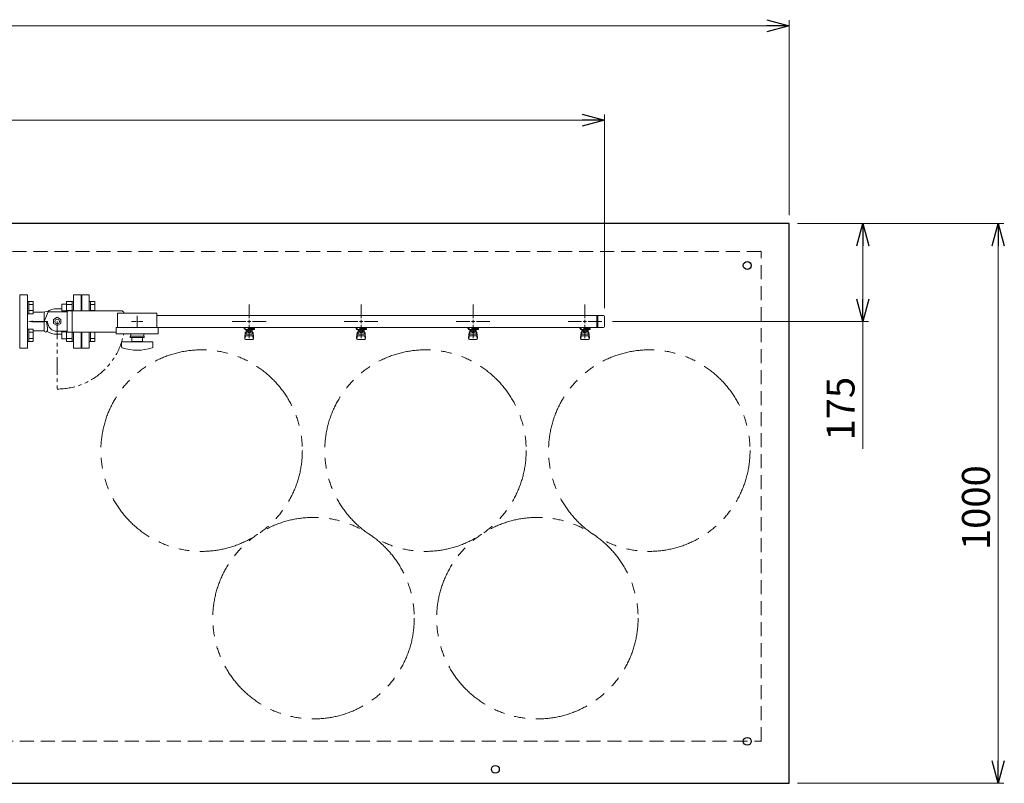
# Model space of a CAD drawing. Units: millimetres. Extents: x 7320 to 12944, y 6844 to 11257.
# Drawn here: x 11087 to 12847, y 9838 to 11202 of the extents above; entities that cross this region are included whole.
import ezdxf

# ---------------------------------------------------------------- set-up
doc = ezdxf.new("R2010")
doc.units = ezdxf.units.MM
for name, pattern in [('HIDDEN', [0.375, 0.25, -0.125]), ('PHANTOM', [63.5, 31.75, -6.35, 6.35, -6.35, 6.35, -6.35]), ('実線', [0])]:
    doc.linetypes.add(name, pattern=pattern)
doc.layers.add('HI_VB', color=7, linetype='Continuous')
doc.styles.get("Standard").update_dxf_attribs({"font": 'simplex.shx', "bigfont": 'bigfont.shx'})

msp = doc.modelspace()

# ---------------------------------------------------------------- linework, layer by layer
at = {"color": 7, "linetype": '実線', "lineweight": 9, "ltscale": 0.001}
for p, q in [((9502.2, 11191), (12422.2, 11191)), ((9832.2, 11022.3), (12092.2, 11022.3)), ((12593.9, 10797.7), (12593.9, 10702.7)), ((12835.8, 10797.7), (12835.8, 9877.7)), ((12593.9, 10435.1), (12593.9, 10662.7))]:
    msp.add_line(p, q, dxfattribs=at)
at = {"color": 0, "linetype": 'ByBlock', "lineweight": -2}
for p, q in [((12422.2, 11201.8), (12462.2, 11191)), ((12462.2, 11191), (12422.2, 11180.3)), ((12462.2, 11191), (12422.2, 11191)), ((12092.2, 11033), (12132.2, 11022.3)), ((12132.2, 11022.3), (12092.2, 11011.6)), ((12132.2, 11022.3), (12092.2, 11022.3)), ((12583.1, 10797.7), (12593.9, 10837.7)), ((12593.9, 10837.7), (12604.6, 10797.7)), ((12593.9, 10837.7), (12593.9, 10797.7)), ((12825.1, 10797.7), (12835.8, 10837.7)), ((12835.8, 10837.7), (12846.5, 10797.7)), ((12835.8, 10837.7), (12835.8, 10797.7)), ((12593.9, 10662.7), (12583.1, 10702.7)), ((12604.6, 10702.7), (12593.9, 10662.7)), ((12593.9, 10662.7), (12593.9, 10702.7)), ((12835.8, 9837.7), (12825.1, 9877.7)), ((12846.5, 9877.7), (12835.8, 9837.7)), ((12835.8, 9837.7), (12835.8, 9877.7))]:
    msp.add_line(p, q, dxfattribs=at)
at = {"linetype": '実線', "lineweight": 9, "ltscale": 0.001}
for p, q in [((12462.2, 10852.7), (12462.2, 11201)), ((12132.2, 10686.5), (12132.2, 11032.3)), ((12477.2, 10837.7), (12603.9, 10837.7)), ((12477.2, 10837.7), (12845.8, 10837.7)), ((12146.2, 10662.7), (12603.9, 10662.7)), ((12477.2, 9837.7), (12845.8, 9837.7))]:
    msp.add_line(p, q, dxfattribs=at)
at = {"color": 7, "linetype": 'Continuous', "lineweight": 25}
for p, q in [((12462.2, 10837.7), (9462.2, 10837.7)), ((12462.2, 9837.7), (12462.2, 10837.7)), ((9462.2, 9837.7), (12462.2, 9837.7))]:
    msp.add_line(p, q, dxfattribs=at)
at = {"color": 7, "linetype": 'HIDDEN', "lineweight": 9, "ltscale": 100}
for p, q in [((12411.7, 10787.7), (9512.7, 10787.7)), ((12412.2, 9913.2), (12412.2, 10787.2)), ((9512.7, 9912.7), (12411.7, 9912.7))]:
    msp.add_line(p, q, dxfattribs=at)
at = {"color": 6, "linetype": 'Continuous', "lineweight": 9}
for p, q in [((11103.5, 10698.4), (11101.2, 10698.4)), ((11101.2, 10698.4), (11101.2, 10676.4)), ((11103.5, 10676.4), (11103.5, 10698.4)), ((11111.5, 10698.4), (11103.5, 10698.4)), ((11111.5, 10676.5), (11111.5, 10698.4)), ((11170.9, 10680.2), (11170.9, 10698.4)), ((11170.9, 10698.4), (11180.9, 10698.4)), ((11180.9, 10681.7), (11180.9, 10698.4)), ((11180.9, 10698.4), (11183.2, 10698.4)), ((11183.2, 10698.4), (11183.2, 10681.7)), ((11213.5, 10698.4), (11211.2, 10698.4)), ((11211.2, 10698.4), (11211.2, 10681.7)), ((11213.5, 10681.7), (11213.5, 10698.4)), ((11221.5, 10698.4), (11213.5, 10698.4)), ((11221.5, 10681.7), (11221.5, 10698.4)), ((11111.5, 10692.9), (11103.5, 10692.9)), ((11111.5, 10682), (11103.5, 10682)), ((11162.5, 10681.4), (11162.5, 10693.4)), ((11162.5, 10693.4), (11170.9, 10693.4)), ((11162.5, 10681.4), (11170.9, 10681.4)), ((11170.9, 10692.9), (11180.9, 10692.9)), ((11170.9, 10682), (11180.9, 10682)), ((11221.5, 10692.9), (11213.5, 10692.9)), ((11221.5, 10682), (11213.5, 10682)), ((11103.5, 10676.4), (11101.2, 10676.4)), ((11111.5, 10676.5), (11103.5, 10676.5)), ((11103.5, 10648.9), (11101.2, 10648.9)), ((11101.2, 10648.9), (11101.2, 10626.9)), ((11103.5, 10626.9), (11103.5, 10648.9)), ((11111.5, 10648.9), (11103.5, 10648.9)), ((11111.5, 10627), (11111.5, 10648.9)), ((11170.9, 10626.9), (11170.9, 10645.2)), ((11103.5, 10626.9), (11101.2, 10626.9)), ((11111.5, 10643.4), (11103.5, 10643.4)), ((11111.5, 10632.5), (11103.5, 10632.5)), ((11111.5, 10627), (11103.5, 10627)), ((11162.5, 10631.9), (11162.5, 10643.9)), ((11162.5, 10643.9), (11170.9, 10643.9)), ((11162.5, 10631.9), (11170.9, 10631.9)), ((11170.9, 10643.4), (11180.9, 10643.4)), ((11170.9, 10632.5), (11180.9, 10632.5)), ((11170.9, 10627), (11180.9, 10627)), ((11180.9, 10626.9), (11180.9, 10643.7)), ((11180.9, 10626.9), (11183.2, 10626.9)), ((11183.2, 10643.7), (11183.2, 10626.9)), ((11211.2, 10643.7), (11211.2, 10626.9)), ((11213.5, 10626.9), (11211.2, 10626.9)), ((11213.5, 10626.9), (11213.5, 10643.7)), ((11221.5, 10643.4), (11213.5, 10643.4)), ((11221.5, 10632.5), (11213.5, 10632.5)), ((11221.5, 10627), (11213.5, 10627)), ((11221.5, 10627), (11221.5, 10643.7))]:
    msp.add_line(p, q, dxfattribs=at)
at = {"color": 3, "lineweight": 9}
for p, q in [((11198.2, 10710.2), (11198.2, 10681.7)), ((11211.2, 10710.2), (11198.2, 10710.2)), ((11211.2, 10710.2), (11211.2, 10681.7)), ((11197.2, 10681.7), (11197.2, 10687.7)), ((11197.2, 10687.7), (11198.2, 10687.7)), ((11497.2, 10668.7), (11497.2, 10692.8)), ((11697.2, 10668.7), (11697.2, 10692.8)), ((11897.2, 10668.7), (11897.2, 10692.8)), ((12097.2, 10668.7), (12097.2, 10692.8)), ((11262.2, 10677.7), (11262.2, 10651.7)), ((11262.2, 10677.7), (11332.2, 10677.7)), ((11287, 10662.7), (11295.2, 10662.7)), ((11297.2, 10672.8), (11297.2, 10664.7)), ((11299.2, 10662.7), (11307.3, 10662.7)), ((11332.2, 10677.7), (11332.2, 10651.7)), ((11332.2, 10673.5), (12130.2, 10673.5)), ((11467, 10662.7), (11491.2, 10662.7)), ((11503.2, 10662.7), (11527.3, 10662.7)), ((11667, 10662.7), (11691.2, 10662.7)), ((11703.2, 10662.7), (11727.3, 10662.7)), ((11867, 10662.7), (11891.2, 10662.7)), ((11903.2, 10662.7), (11927.3, 10662.7)), ((12067, 10662.7), (12091.2, 10662.7)), ((12103.2, 10662.7), (12127.3, 10662.7)), ((12118.2, 10673.5), (12118.2, 10651.8)), ((12120.5, 10673.5), (12120.5, 10651.8)), ((12132.2, 10671.5), (12132.2, 10653.8)), ((11259.7, 10651.7), (11259.7, 10640.7)), ((11259.7, 10651.7), (11334.7, 10651.7)), ((11297.2, 10660.7), (11297.2, 10652.6)), ((11332.2, 10651.8), (12130.2, 10651.8)), ((11334.7, 10651.7), (11334.7, 10640.7)), ((11487.6, 10650.7), (11487.6, 10651.8)), ((11490.2, 10650.7), (11487.6, 10650.7)), ((11490.2, 10649.7), (11489.2, 10649.7)), ((11489.2, 10648.1), (11489.2, 10649.7)), ((11506.8, 10648.1), (11489.2, 10648.1)), ((11490.2, 10648.1), (11490.2, 10651.8)), ((11490.3, 10651.8), (11504.1, 10651.8)), ((11491.7, 10639.8), (11491.7, 10648.1)), ((11492.5, 10643.9), (11492.5, 10648.1)), ((11501.8, 10647.1), (11492.5, 10647.1)), ((11494.8, 10643.9), (11494.8, 10647.1)), ((11495.2, 10651.8), (11495.2, 10648.1)), ((11495.2, 10651.7), (11496, 10651.2)), ((11506.7, 10650.7), (11495.2, 10650.7)), ((11506.8, 10649.7), (11495.2, 10649.7)), ((11497.2, 10632.6), (11497.2, 10656.7)), ((11498.3, 10651.2), (11499.4, 10651.8)), ((11499.5, 10643.9), (11499.5, 10647.1)), ((11501.8, 10643.9), (11501.8, 10648.1)), ((11502.7, 10639.8), (11502.7, 10648.1)), ((11502.9, 10649.7), (11502.9, 10650.7)), ((11503.2, 10650.7), (11503.2, 10651.8)), ((11503.2, 10649.7), (11503.2, 10648.1)), ((11506.7, 10650.7), (11506.7, 10651.8)), ((11506.8, 10649.7), (11506.8, 10648.1)), ((11687.6, 10650.7), (11687.6, 10651.8)), ((11690.2, 10650.7), (11687.6, 10650.7)), ((11690.2, 10649.7), (11689.2, 10649.7)), ((11689.2, 10648.1), (11689.2, 10649.7)), ((11706.8, 10648.1), (11689.2, 10648.1)), ((11690.2, 10648.1), (11690.2, 10651.8)), ((11690.3, 10651.8), (11704.1, 10651.8)), ((11691.7, 10639.8), (11691.7, 10648.1)), ((11692.5, 10643.9), (11692.5, 10648.1)), ((11701.8, 10647.1), (11692.5, 10647.1)), ((11694.8, 10643.9), (11694.8, 10647.1)), ((11695.2, 10651.8), (11695.2, 10648.1)), ((11695.2, 10651.7), (11696, 10651.2)), ((11706.7, 10650.7), (11695.2, 10650.7)), ((11706.8, 10649.7), (11695.2, 10649.7)), ((11697.2, 10632.6), (11697.2, 10656.7)), ((11698.3, 10651.2), (11699.4, 10651.8)), ((11699.5, 10643.9), (11699.5, 10647.1)), ((11701.8, 10643.9), (11701.8, 10648.1)), ((11702.7, 10639.8), (11702.7, 10648.1)), ((11702.9, 10649.7), (11702.9, 10650.7)), ((11703.2, 10650.7), (11703.2, 10651.8)), ((11703.2, 10649.7), (11703.2, 10648.1)), ((11706.7, 10650.7), (11706.7, 10651.8)), ((11706.8, 10649.7), (11706.8, 10648.1)), ((11887.6, 10650.7), (11887.6, 10651.8)), ((11890.2, 10650.7), (11887.6, 10650.7)), ((11890.2, 10649.7), (11889.2, 10649.7)), ((11889.2, 10648.1), (11889.2, 10649.7)), ((11906.8, 10648.1), (11889.2, 10648.1)), ((11890.2, 10648.1), (11890.2, 10651.8)), ((11890.3, 10651.8), (11904.1, 10651.8)), ((11891.7, 10639.8), (11891.7, 10648.1)), ((11892.5, 10643.9), (11892.5, 10648.1)), ((11901.8, 10647.1), (11892.5, 10647.1)), ((11894.8, 10643.9), (11894.8, 10647.1)), ((11895.2, 10651.8), (11895.2, 10648.1)), ((11895.2, 10651.7), (11896, 10651.2)), ((11906.7, 10650.7), (11895.2, 10650.7)), ((11906.8, 10649.7), (11895.2, 10649.7)), ((11897.2, 10632.6), (11897.2, 10656.7)), ((11898.3, 10651.2), (11899.4, 10651.8)), ((11899.5, 10643.9), (11899.5, 10647.1)), ((11901.8, 10643.9), (11901.8, 10648.1)), ((11902.7, 10639.8), (11902.7, 10648.1)), ((11902.9, 10649.7), (11902.9, 10650.7)), ((11903.2, 10650.7), (11903.2, 10651.8)), ((11903.2, 10649.7), (11903.2, 10648.1)), ((11906.7, 10650.7), (11906.7, 10651.8)), ((11906.8, 10649.7), (11906.8, 10648.1)), ((12087.6, 10650.7), (12087.6, 10651.8)), ((12090.2, 10650.7), (12087.6, 10650.7)), ((12090.2, 10649.7), (12089.2, 10649.7)), ((12089.2, 10648.1), (12089.2, 10649.7)), ((12106.8, 10648.1), (12089.2, 10648.1)), ((12090.2, 10648.1), (12090.2, 10651.8)), ((12090.3, 10651.8), (12104.1, 10651.8)), ((12091.7, 10639.8), (12091.7, 10648.1)), ((12092.5, 10643.9), (12092.5, 10648.1)), ((12101.8, 10647.1), (12092.5, 10647.1)), ((12094.8, 10643.9), (12094.8, 10647.1)), ((12095.2, 10651.8), (12095.2, 10648.1)), ((12095.2, 10651.7), (12096, 10651.2)), ((12106.7, 10650.7), (12095.2, 10650.7)), ((12106.8, 10649.7), (12095.2, 10649.7)), ((12097.2, 10632.6), (12097.2, 10656.7)), ((12098.3, 10651.2), (12099.4, 10651.8)), ((12099.5, 10643.9), (12099.5, 10647.1)), ((12101.8, 10643.9), (12101.8, 10648.1)), ((12102.7, 10639.8), (12102.7, 10648.1)), ((12102.9, 10649.7), (12102.9, 10650.7)), ((12103.2, 10650.7), (12103.2, 10651.8)), ((12103.2, 10649.7), (12103.2, 10648.1)), ((12106.7, 10650.7), (12106.7, 10651.8)), ((12106.8, 10649.7), (12106.8, 10648.1)), ((11197.2, 10637.7), (11197.2, 10643.7)), ((11197.2, 10637.7), (11198.2, 10637.7)), ((11198.2, 10643.7), (11198.2, 10615.2)), ((11211.2, 10643.7), (11211.2, 10615.2)), ((11259.7, 10640.7), (11334.7, 10640.7)), ((11284.7, 10636.7), (11309.7, 10636.7)), ((11284.7, 10634.2), (11284.7, 10636.7)), ((11284.7, 10634.2), (11309.7, 10634.2)), ((11285.7, 10640.7), (11285.7, 10636.7)), ((11287.7, 10627.2), (11287.7, 10634.2)), ((11287.7, 10627.2), (11306.7, 10627.2)), ((11293.2, 10626.2), (11293.2, 10627.2)), ((11301.2, 10626.2), (11301.2, 10627.2)), ((11306.7, 10634.2), (11306.7, 10627.2)), ((11308.7, 10640.7), (11308.7, 10636.7)), ((11309.7, 10634.2), (11309.7, 10636.7)), ((11489.2, 10633.8), (11490.2, 10642.8)), ((11489.2, 10632.2), (11489.2, 10633.8)), ((11489.7, 10631.6), (11490.5, 10636.8)), ((11490.2, 10638.3), (11490.2, 10642.6)), ((11490.7, 10630.7), (11503.7, 10630.7)), ((11491.7, 10644.1), (11491.7, 10644.1)), ((11491.7, 10639.8), (11502.7, 10639.8)), ((11491.7, 10636.8), (11502.7, 10636.8)), ((11501.8, 10643.9), (11492.5, 10643.9)), ((11494.8, 10642.9), (11494.8, 10643.9)), ((11499.6, 10642.9), (11494.8, 10642.9)), ((11499.6, 10642.9), (11499.6, 10643.9)), ((11502.7, 10644.1), (11502.7, 10644.1)), ((11504.6, 10631.6), (11503.8, 10636.8)), ((11505.2, 10633.8), (11504.1, 10642.8)), ((11504.2, 10638.3), (11504.2, 10642.6)), ((11505.2, 10632.2), (11505.2, 10633.8)), ((11689.2, 10633.8), (11690.2, 10642.8)), ((11689.2, 10632.2), (11689.2, 10633.8)), ((11689.7, 10631.6), (11690.5, 10636.8)), ((11690.2, 10638.3), (11690.2, 10642.6)), ((11690.7, 10630.7), (11703.7, 10630.7)), ((11691.7, 10644.1), (11691.7, 10644.1)), ((11691.7, 10639.8), (11702.7, 10639.8)), ((11691.7, 10636.8), (11702.7, 10636.8)), ((11701.8, 10643.9), (11692.5, 10643.9)), ((11694.8, 10642.9), (11694.8, 10643.9)), ((11699.6, 10642.9), (11694.8, 10642.9)), ((11699.6, 10642.9), (11699.6, 10643.9)), ((11702.7, 10644.1), (11702.7, 10644.1)), ((11704.6, 10631.6), (11703.8, 10636.8)), ((11705.2, 10633.8), (11704.1, 10642.8)), ((11704.2, 10638.3), (11704.2, 10642.6)), ((11705.2, 10632.2), (11705.2, 10633.8)), ((11889.2, 10633.8), (11890.2, 10642.8)), ((11889.2, 10632.2), (11889.2, 10633.8)), ((11889.7, 10631.6), (11890.5, 10636.8)), ((11890.2, 10638.3), (11890.2, 10642.6)), ((11890.7, 10630.7), (11903.7, 10630.7)), ((11891.7, 10644.1), (11891.7, 10644.1)), ((11891.7, 10639.8), (11902.7, 10639.8)), ((11891.7, 10636.8), (11902.7, 10636.8)), ((11901.8, 10643.9), (11892.5, 10643.9)), ((11894.8, 10642.9), (11894.8, 10643.9)), ((11899.6, 10642.9), (11894.8, 10642.9)), ((11899.6, 10642.9), (11899.6, 10643.9)), ((11902.7, 10644.1), (11902.7, 10644.1)), ((11904.6, 10631.6), (11903.8, 10636.8)), ((11905.2, 10633.8), (11904.1, 10642.8)), ((11904.2, 10638.3), (11904.2, 10642.6)), ((11905.2, 10632.2), (11905.2, 10633.8)), ((12089.2, 10633.8), (12090.2, 10642.8)), ((12089.2, 10632.2), (12089.2, 10633.8)), ((12089.7, 10631.6), (12090.5, 10636.8)), ((12090.2, 10638.3), (12090.2, 10642.6)), ((12090.7, 10630.7), (12103.7, 10630.7)), ((12091.7, 10644.1), (12091.7, 10644.1)), ((12091.7, 10639.8), (12102.7, 10639.8)), ((12091.7, 10636.8), (12102.7, 10636.8)), ((12101.8, 10643.9), (12092.5, 10643.9)), ((12094.8, 10642.9), (12094.8, 10643.9)), ((12099.6, 10642.9), (12094.8, 10642.9)), ((12099.6, 10642.9), (12099.6, 10643.9)), ((12102.7, 10644.1), (12102.7, 10644.1)), ((12104.6, 10631.6), (12103.8, 10636.8)), ((12105.2, 10633.8), (12104.1, 10642.8)), ((12104.2, 10638.3), (12104.2, 10642.6)), ((12105.2, 10632.2), (12105.2, 10633.8)), ((11198.2, 10615.2), (11211.2, 10615.2)), ((11269.2, 10626.2), (11325.2, 10626.2)), ((11269.2, 10617.6), (11269.2, 10626.2)), ((11325.2, 10617.6), (11325.2, 10626.2))]:
    msp.add_line(p, q, dxfattribs=at)
at = {"color": 7, "linetype": 'PHANTOM', "lineweight": 9}
msp.add_line((11154.2, 10662.7), (11154.2, 10542.7), dxfattribs=at)
at = {"color": 3, "linetype": 'Continuous', "lineweight": 9}
for p, q in [((11296.2, 10662.7), (11298.2, 10662.7)), ((11297.2, 10663.7), (11297.2, 10661.7)), ((11494.2, 10662.7), (11500.2, 10662.7)), ((11497.2, 10659.7), (11497.2, 10665.7)), ((11694.2, 10662.7), (11700.2, 10662.7)), ((11697.2, 10659.7), (11697.2, 10665.7)), ((11894.2, 10662.7), (11900.2, 10662.7)), ((11897.2, 10659.7), (11897.2, 10665.7)), ((12094.2, 10662.7), (12100.2, 10662.7)), ((12097.2, 10659.7), (12097.2, 10665.7))]:
    msp.add_line(p, q, dxfattribs=at)
at = {"color": 7, "linetype": 'Continuous', "lineweight": 25}
for centre in [(12387.2, 10762.7), (12387.2, 9912.7), (11937.2, 9862.7)]:
    msp.add_circle(centre, 7, dxfattribs=at)
at = {"color": 4, "linetype": 'PHANTOM', "lineweight": 9, "ltscale": 3}
for centre in [(11412.2, 10432), (11812.2, 10432), (12212.2, 10432), (11612.2, 10132.7), (12012.2, 10132.7)]:
    msp.add_circle(centre, 180, dxfattribs=at)
at = {"color": 7, "linetype": 'Continuous', "lineweight": 25}
for centre, start, end in [((12411.7, 10787.2), 0, 90), ((12411.7, 9913.2), 270, 0)]:
    msp.add_arc(centre, 0.5, start, end, dxfattribs=at)
at = {"color": 3, "lineweight": 9}
for centre, radius, start, end in [((12130.2, 10671.5), 2, 0, 90), ((11497.2, 10662.7), 11.5, 264.0706, 275.9294), ((11697.2, 10662.7), 11.5, 264.0706, 275.9294), ((11897.2, 10662.7), 11.5, 264.0706, 275.9294), ((12097.2, 10662.7), 11.5, 264.0706, 275.9294), ((12130.2, 10653.8), 2, 270, 0), ((11215.2, 10641.7), 4, 150, 180), ((11490.7, 10632.2), 1.5, 180, 270), ((11491.7, 10642.6), 1.5, 90, 180), ((11491.7, 10638.3), 1.5, 180, 270), ((11502.7, 10642.6), 1.5, 0, 90), ((11502.7, 10638.3), 1.5, 270, 0), ((11503.7, 10632.2), 1.5, 270, 0), ((11690.7, 10632.2), 1.5, 180, 270), ((11691.7, 10642.6), 1.5, 90, 180), ((11691.7, 10638.3), 1.5, 180, 270), ((11702.7, 10642.6), 1.5, 0, 90), ((11702.7, 10638.3), 1.5, 270, 0), ((11703.7, 10632.2), 1.5, 270, 0), ((11890.7, 10632.2), 1.5, 180, 270), ((11891.7, 10642.6), 1.5, 90, 180), ((11891.7, 10638.3), 1.5, 180, 270), ((11902.7, 10642.6), 1.5, 0, 90), ((11902.7, 10638.3), 1.5, 270, 0), ((11903.7, 10632.2), 1.5, 270, 0), ((12090.7, 10632.2), 1.5, 180, 270), ((12091.7, 10642.6), 1.5, 90, 180), ((12091.7, 10638.3), 1.5, 180, 270), ((12102.7, 10642.6), 1.5, 0, 90), ((12102.7, 10638.3), 1.5, 270, 0), ((12103.7, 10632.2), 1.5, 270, 0), ((11271.2, 10617.6), 2, 180, 250.7597), ((11297.2, 10692.1), 80.9, 250.7597, 289.2403), ((11323.2, 10617.6), 2, 289.2403, 0)]:
    msp.add_arc(centre, radius, start, end, dxfattribs=at)
at = {"color": 7, "linetype": 'PHANTOM', "lineweight": 9}
msp.add_arc((11154.2, 10662.7), 120.7, 270, 349.4982, dxfattribs=at)
at = {"layer": 'HI_VB', "lineweight": 9}
for p, q in [((11101.2, 10710.2), (11087.2, 10710.2)), ((11087.2, 10710.2), (11087.2, 10615.2)), ((11101.2, 10615.2), (11101.2, 10710.2)), ((11197.2, 10710.2), (11183.2, 10710.2)), ((11183.2, 10710.2), (11183.2, 10681.7)), ((11197.2, 10681.7), (11197.2, 10710.2)), ((11183.2, 10643.7), (11183.2, 10615.2)), ((11197.2, 10615.2), (11197.2, 10643.7)), ((11087.2, 10615.2), (11101.2, 10615.2)), ((11183.2, 10615.2), (11197.2, 10615.2))]:
    msp.add_line(p, q, dxfattribs=at)
at = {"layer": 'HI_VB', "linetype": 'Continuous', "lineweight": 9}
for p, q in [((11128.5, 10679.6), (11111.5, 10679.6)), ((11130.7, 10662.7), (11138.2, 10680.2)), ((11138.2, 10680.2), (11171.7, 10680.2)), ((11151.9, 10685.4), (11162.5, 10685.4)), ((11171.7, 10681.7), (11268.2, 10681.7)), ((11171.7, 10681.7), (11171.7, 10643.7)), ((11180.7, 10681.7), (11180.7, 10643.7)), ((11130.7, 10678.7), (11130.7, 10646.7)), ((11135.7, 10662.7), (11130.7, 10662.7)), ((11135.7, 10662.7), (11130.7, 10662.7)), ((11134.8, 10661.9), (11136.7, 10650.7)), ((11147.7, 10666.4), (11154.2, 10670.2)), ((11147.7, 10658.9), (11147.7, 10666.4)), ((11154.2, 10670.2), (11160.7, 10666.4)), ((11160.7, 10666.4), (11160.7, 10658.9)), ((11128.5, 10645.7), (11111.5, 10645.7)), ((11136.7, 10650.7), (11136.7, 10646.7)), ((11154.2, 10655.2), (11147.7, 10658.9)), ((11160.7, 10658.9), (11154.2, 10655.2)), ((11154.2, 10645.2), (11171.7, 10645.2)), ((11151.9, 10640), (11162.5, 10640)), ((11171.7, 10643.7), (11258.7, 10643.7))]:
    msp.add_line(p, q, dxfattribs=at)
at = {"layer": 'HI_VB'}
for p, q in [((11111.2, 10662.7), (11130.3, 10662.7)), ((11130.3, 10662.7), (11130.6, 10662.7))]:
    msp.add_line(p, q, dxfattribs=at)
at = {"layer": 'HI_VB', "linetype": 'Continuous', "lineweight": 9}
msp.add_circle((11154.2, 10662.7), 4, dxfattribs=at)
for centre, radius, start, end in [((11128.5, 10707.1), 27.5, 270, 297.744), ((11133.7, 10678.7), 3, 159.2952, 180), ((11151.9, 10662.7), 22.7, 90, 117.744), ((11268.2, 10675.7), 6, 19.4713, 90.0714), ((11131.7, 10661.7), 1, 90, 180), ((11133.8, 10661.7), 1, 9.4624, 90), ((11135.7, 10661.7), 1, 3.0987, 90), ((11135.7, 10661.7), 1, 3.0987, 90), ((11128.5, 10618.2), 27.5, 85.0557, 90), ((11133.7, 10646.7), 3, 180, 270), ((11133.7, 10646.7), 3, 270, 0), ((11128.5, 10618.2), 27.5, 62.256, 74.3263), ((11154.2, 10662.7), 17.5, 183.0986, 270), ((11151.9, 10662.7), 22.7, 242.256, 270)]:
    msp.add_arc(centre, radius, start, end, dxfattribs=at)
at = {"layer": 'HI_VB', "lineweight": 9}
msp.add_solid([(11111.2, 10661), (11101.2, 10662.7), (11111.2, 10664.4)], dxfattribs=at)

# ---------------------------------------------------------------- texts
at = {"lineweight": 25}
for s, p in [('175', (12578.9, 10450.1)), ('1000', (12820.8, 10254.4))]:
    msp.add_text(s, height=50, rotation=90, dxfattribs=at).set_placement(p)
at = {"layer": 'HI_VB', "lineweight": 9, "insert": (11130.7, 10662.8), "char_height": 0.18, "attachment_point": 1}
msp.add_mtext('{\\fMS PGothic|b0|i0|c128|p50;\u3000}', dxfattribs=at)

doc.saveas('drawing.dxf')
